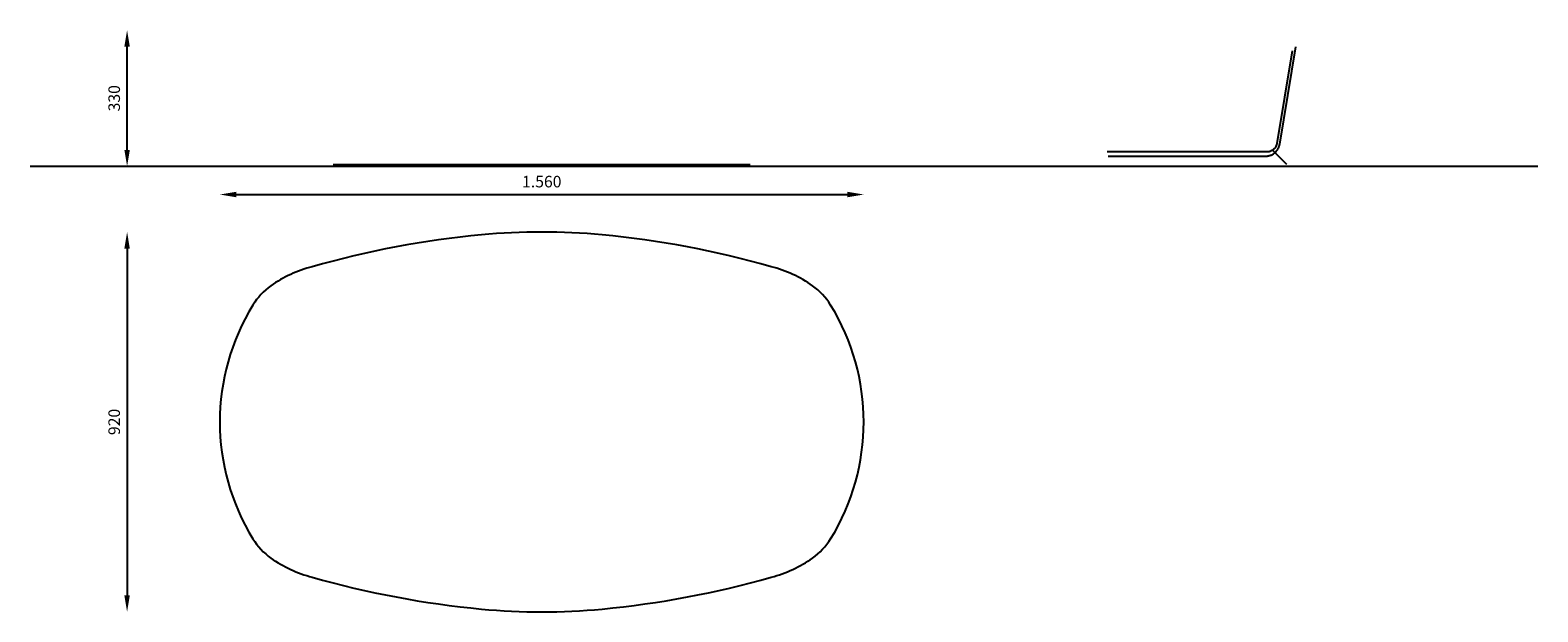
# Model space of a CAD drawing. Units: millimetres. Extents: x 1155 to 2618, y -515 to -359.
# Drawn here: x 1155 to 1520, y -515 to -374 of the extents above; entities that cross this region are included whole.
import ezdxf

# ---------------------------------------------------------------- set-up
doc = ezdxf.new("R2010")
doc.units = ezdxf.units.MM
doc.layers.add('POLIFORM', color=7, linetype='Continuous')
doc.styles.get("Standard").update_dxf_attribs({"font": 'arial.ttf'})
doc.dimstyles.new('poliform', dxfattribs={"dimscale": 10, "dimtxt": 0.28, "dimasz": 0.4, "dimexe": 2, "dimexo": 2, "dimgap": 0.17, "dimtad": 1, "dimdec": 0, "dimlfac": 10, "dimdsep": 46, "dimlunit": 6, "dimtxsty": 'Standard', "dimcen": 2.5, "dimse1": 1, "dimse2": 1, "dimadec": 0, "dimazin": 0, "dimtfac": 1, "dimtdec": 0, "dimtmove": 0, "dimatfit": 3, "dimfxl": 1, "dimtolj": 1, "dimtzin": 0, "dimarcsym": 0})

# ---------------------------------------------------------------- blocks, each defined once
blk = doc.blocks.new('*D14')
at = {"layer": 'Defpoints', "color": 0, "transparency": 16777216}
for p in [(1357.08, -413.75), (1201.08, -468.84), (1357.08, -468.84)]:
    blk.add_point(p, dxfattribs=at)
at = {"layer": 'POLIFORM', "color": 0, "lineweight": -2, "transparency": 16777216}
blk.add_line((1205.08, -413.75), (1353.08, -413.75), dxfattribs=at)
at = {"layer": 'POLIFORM', "color": 0, "transparency": 16777216}
for points in [[(1205.08, -413.08), (1205.08, -414.42), (1201.08, -413.75)], [(1353.08, -413.08), (1353.08, -414.42), (1357.08, -413.75)]]:
    blk.add_solid(points, dxfattribs=at)
at = {"layer": 'POLIFORM', "color": 0, "transparency": 16777216, "insert": (1279.08, -410.62), "char_height": 2.8, "attachment_point": 5}
blk.add_mtext('\\A1;1.560', dxfattribs=at)
blk = doc.blocks.new('*D15')
at = {"layer": 'Defpoints', "color": 0, "transparency": 16777216}
for p in [(1279.08, -422.84), (1178.62, -514.84), (1279.08, -514.84)]:
    blk.add_point(p, dxfattribs=at)
at = {"layer": 'POLIFORM', "color": 0, "lineweight": -2, "transparency": 16777216}
blk.add_line((1178.62, -426.84), (1178.62, -510.84), dxfattribs=at)
at = {"layer": 'POLIFORM', "color": 0, "transparency": 16777216}
for points in [[(1177.95, -426.84), (1179.28, -426.84), (1178.62, -422.84)], [(1177.95, -510.84), (1179.28, -510.84), (1178.62, -514.84)]]:
    blk.add_solid(points, dxfattribs=at)
at = {"layer": 'POLIFORM', "color": 0, "transparency": 16777216, "insert": (1175.49, -468.84), "char_height": 2.8, "attachment_point": 5, "rotation": 90}
blk.add_mtext('\\A1;920', dxfattribs=at)
blk = doc.blocks.new('*D16')
at = {"layer": 'Defpoints', "color": 0, "transparency": 16777216}
for p in [(1178.62, -373.93), (1210.25, -373.93), (1210.25, -406.93)]:
    blk.add_point(p, dxfattribs=at)
at = {"layer": 'POLIFORM', "color": 0, "lineweight": -2, "transparency": 16777216}
blk.add_line((1178.62, -402.93), (1178.62, -377.93), dxfattribs=at)
at = {"layer": 'POLIFORM', "color": 0, "transparency": 16777216}
for points in [[(1177.95, -377.93), (1179.28, -377.93), (1178.62, -373.93)], [(1177.95, -402.93), (1179.28, -402.93), (1178.62, -406.93)]]:
    blk.add_solid(points, dxfattribs=at)
at = {"layer": 'POLIFORM', "color": 0, "transparency": 16777216, "insert": (1175.49, -390.43), "char_height": 2.8, "attachment_point": 5, "rotation": 90}
blk.add_mtext('\\A1;330', dxfattribs=at)

msp = doc.modelspace()

# ---------------------------------------------------------------- linework, layer by layer
at = {"layer": 'POLIFORM'}
for p, q in [((1228.56, -406.44), (1329.6, -406.44)), ((1329.35, -406.94), (1329.35, -406.93))]:
    msp.add_line(p, q, dxfattribs=at)
for points in [[(1460.84, -378.94), (1457.15, -401.36), (1457.13, -401.49), (1457.09, -401.63), (1457.05, -401.76), (1457, -401.89), (1456.95, -402.02), (1456.88, -402.15), (1456.82, -402.27), (1456.74, -402.38), (1456.66, -402.5), (1456.57, -402.6), (1456.48, -402.7), (1456.38, -402.8), (1456.28, -402.89), (1456.17, -402.98), (1456.06, -403.05), (1455.94, -403.12), (1455.82, -403.19), (1455.7, -403.25), (1455.57, -403.3), (1455.44, -403.34), (1455.31, -403.37), (1455.18, -403.4), (1455.04, -403.42), (1454.91, -403.43), (1454.77, -403.44), (1416.02, -403.44)], [(1416.28, -404.44), (1454.51, -404.44), (1454.68, -404.43), (1454.84, -404.42), (1455, -404.4), (1455.16, -404.37), (1455.32, -404.33), (1455.48, -404.29), (1455.63, -404.24), (1455.79, -404.18), (1455.94, -404.11), (1456.08, -404.04), (1456.23, -403.95), (1456.37, -403.86), (1456.5, -403.77), (1456.63, -403.66), (1456.75, -403.56), (1456.87, -403.44), (1456.99, -403.32), (1457.1, -403.19), (1457.2, -403.06), (1457.3, -402.92), (1457.38, -402.78), (1457.47, -402.64), (1457.54, -402.49), (1457.61, -402.33), (1457.67, -402.18), (1457.73, -402.02), (1457.77, -401.85), (1457.81, -401.69), (1457.85, -401.52), (1461.73, -377.94)], [(1459.55, -406.44), (1456.71, -403.6), (1456.12, -403.01)], [(1520.4, -406.93), (1155.13, -406.93)]]:
    msp.add_lwpolyline(points, dxfattribs=at)
msp.add_lwpolyline([(1293.69, -423.53, 0.046922), (1264.47, -423.53, 0.046247), (1223.47, -431.25, 0.092435), (1213.46, -435.87, 0.100892), (1209.09, -440.54, 0.283065), (1209.09, -497.14, 0.100892), (1213.46, -501.81, 0.092435), (1223.47, -506.43, 0.046247), (1264.47, -514.16, 0.046922), (1293.69, -514.16, 0.046247), (1334.68, -506.43, 0.092435), (1344.7, -501.81, 0.100892), (1349.07, -497.14, 0.283065), (1349.07, -440.54, 0.100892), (1344.7, -435.87, 0.092435), (1334.68, -431.25, 0.046247), (1293.69, -423.53)], format="xyb", dxfattribs=at)

# ---------------------------------------------------------------- dimensions: what is measured, and where the dimension line sits
for base, p1, p2, picture, middle in [((1178.62, -373.93), (1210.25, -406.93), (1210.25, -373.93), '*D16', (1175.49, -390.43)), ((1178.62, -514.84), (1279.08, -422.84), (1279.08, -514.84), '*D15', (1175.49, -468.84))]:
    dim = msp.add_linear_dim(base=base, p1=p1, p2=p2, angle=90, dimstyle='poliform', dxfattribs=at)
    dim.commit()
    dim.dimension.update_dxf_attribs({"geometry": picture, "text_midpoint": middle})
dim = msp.add_linear_dim(base=(1357.08, -413.75), p1=(1201.08, -468.84), p2=(1357.08, -468.84), dimstyle='poliform', dxfattribs=at)
dim.commit()
dim.dimension.update_dxf_attribs({"geometry": '*D14', "text_midpoint": (1279.08, -410.62)})

doc.saveas('drawing.dxf')
